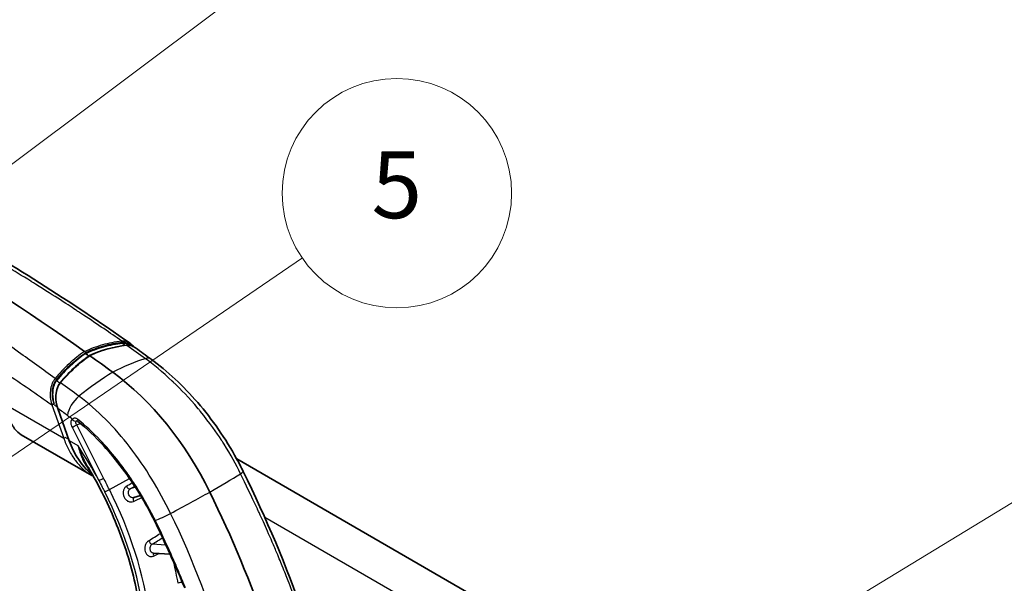
# Model space of a CAD drawing. Units: millimetres. Extents: x 43 to 4159, y 24 to 2132.
# Drawn here: x 349 to 504, y 498 to 586 of the extents above; entities that cross this region are included whole.
import ezdxf

# ---------------------------------------------------------------- set-up
doc = ezdxf.new("R2010")
doc.units = ezdxf.units.MM
doc.header["$LTSCALE"] = 3
for name, color, linetype, lineweight in [('Symbol (TK)', 100, 'Continuous', 18), ('Visible (ISO)', 7, 'Continuous', 35), ('Visible Narrow (ISO)', 7, 'Continuous', 25)]:
    doc.layers.add(name, color=color, linetype=linetype, lineweight=lineweight)
doc.styles.add('Note Text (TK2) NK用', font='txt')

# ---------------------------------------------------------------- blocks, each defined once
blk = doc.blocks.new('バルーン4')
at = {"layer": 'Symbol (TK)', "color": 100}
for p, q in [((143.463, 154.939), (175.475, 174.392)), ((143.204, 155.367), (141.327, 153.641)), ((143.463, 154.939), (141.327, 153.641)), ((141.327, 153.641), (143.723, 154.512))]:
    blk.add_line(p, q, dxfattribs=at)
at = {"layer": 'Symbol (TK)'}
blk.add_circle((180.594, 177.503), 6, dxfattribs=at)
at = {"layer": 'Symbol (TK)', "color": 7, "insert": (180.594, 177.492), "char_height": 3.5, "attachment_point": 5, "style": 'Note Text (TK2) NK用'}
blk.add_mtext('3', dxfattribs=at)
blk = doc.blocks.new('バルーン5')
at = {"layer": 'Symbol (TK)', "color": 100}
for p, q in [((112.796, 185.323), (134.293, 201.427)), ((112.496, 185.723), (110.795, 183.824)), ((112.796, 185.323), (110.795, 183.824)), ((110.795, 183.824), (113.095, 184.923))]:
    blk.add_line(p, q, dxfattribs=at)
at = {"layer": 'Symbol (TK)'}
blk.add_circle((139.079, 205.013), 6, dxfattribs=at)
at = {"layer": 'Symbol (TK)', "color": 7, "insert": (139.079, 204.982), "char_height": 3.5, "attachment_point": 5, "style": 'Note Text (TK2) NK用'}
blk.add_mtext('4', dxfattribs=at)
blk = doc.blocks.new('バルーン6')
at = {"layer": 'Symbol (TK)', "color": 100}
for p, q in [((109.795, 168.191), (131.269, 182.881)), ((109.513, 168.604), (107.732, 166.779)), ((109.795, 168.191), (107.732, 166.779)), ((107.732, 166.779), (110.077, 167.778))]:
    blk.add_line(p, q, dxfattribs=at)
at = {"layer": 'Symbol (TK)'}
blk.add_circle((136.203, 186.256), 6, dxfattribs=at)
at = {"layer": 'Symbol (TK)', "color": 7, "insert": (136.203, 186.246), "char_height": 3.5, "attachment_point": 5, "style": 'Note Text (TK2) NK用'}
blk.add_mtext('5', dxfattribs=at)

msp = doc.modelspace()

# ---------------------------------------------------------------- linework, layer by layer
at = {"layer": 'Visible (ISO)'}
for p, q in [((363.539, 535.275), (363.539, 535.275)), ((359.786, 533.738), (359.829, 533.618)), ((359.829, 533.618), (359.85, 533.558)), ((360.055, 532.985), (360.055, 532.985)), ((357.24, 519.914), (355.431, 524.986)), ((349.709, 520.869), (360.79, 514.471)), ((356.872, 519.071), (356.871, 519.071)), ((383.5, 517.071), (455.313, 475.609)), ((367.331, 511.019), (368.422, 511.341)), ((370.43, 502.311), (370.43, 502.311)), ((373.038, 502.152), (370.43, 502.311))]:
    msp.add_line(p, q, dxfattribs=at)
for centre, major_axis, ratio, start_param, end_param in [((330.268, 270.206), (-169.238, 298.336), 0.5823666, 5.3895557, 5.6148217), ((359.606, 533.731), (-0.142, 0.25), 0.5822651, 4.8282111, 5.3893452), ((359.606, 533.731), (-0.142, 0.25), 0.5822651, 4.4201023, 4.8282111), ((330.268, 270.206), (169.097, -298.087), 0.5823666, 2.2449961, 2.2469496), ((360.328, 533.297), (0.0471, -0.083), 0.5811266, 5.3870693, 5.4304545), ((360.462, 533.202), (0.0471, -0.083), 0.5811414, 2.2448977, 3.1883188), ((330.268, 270.206), (169.191, -298.253), 0.5823666, 2.2295025, 2.2444406), ((360.775, 505.358), (-16.449, 28.997), 0.5823666, 4.6086959, 5.3710951), ((315.85, 489.508), (56.397, -99.418), 0.5823666, 1.2594532, 1.4671032)]:
    msp.add_ellipse(centre, major_axis=major_axis, ratio=ratio, start_param=start_param, end_param=end_param, dxfattribs=at)
for points in [[(338.35, 553.294), (347.795, 547.845), (357.381, 541.877), (366.77, 535.217)], [(360.417, 533.286), (362.273, 534.151), (364.244, 534.697), (366.221, 534.912)], [(366.796, 535.199), (367.014, 535.044), (367.216, 534.854), (367.397, 534.639)], [(367.613, 534.5), (368.434, 533.913), (369.254, 533.321), (370.072, 532.722)], [(355.805, 529.005), (357.177, 530.689), (358.737, 532.145), (360.413, 533.284)], [(361.023, 514.343), (360.945, 514.384), (360.867, 514.427), (360.79, 514.471)], [(384.515, 515.109), (388.119, 507.753), (391.357, 500.222), (393.879, 492.685)], [(375.331, 496.852), (373.864, 500.389), (372.279, 503.914), (370.576, 507.39)]]:
    msp.add_open_spline(points, degree=3, dxfattribs=at)
for points, knots in [([(366.222, 534.912), (366.435, 534.935), (366.653, 534.916), (367.092, 534.802), (367.316, 534.697), (367.553, 534.542), (367.583, 534.521), (367.613, 534.5)], [0.00019893, 0.00019893, 0.00019893, 0.00019893, 0.10578151, 0.10578151, 0.22184752, 0.22184752, 0.23871591, 0.23871591, 0.23871591, 0.23871591]), ([(370.072, 532.722), (372.614, 530.864), (375.115, 528.541), (379.659, 523.279), (381.756, 520.258), (383.841, 516.445), (384.186, 515.78), (384.515, 515.109)], [0, 0, 0, 0, 1.4253329, 1.4253329, 2.8641753, 2.8641753, 3.1640221, 3.1640221, 3.1640221, 3.1640221]), ([(355.431, 524.986), (355.276, 525.42), (355.175, 525.893), (355.104, 526.821), (355.129, 527.291), (355.235, 527.774), (355.246, 527.82), (355.276, 527.936), (355.295, 528.004), (355.382, 528.275), (355.465, 528.47), (355.636, 528.776), (355.716, 528.896), (355.805, 529.005)], [0, 0, 0, 0, 0.18951522, 0.18951522, 0.37230219, 0.37230219, 0.39196052, 0.39196052, 0.4214576, 0.4214576, 0.5104291, 0.5104291, 0.57433843, 0.57433843, 0.57433843, 0.57433843]), ([(349.709, 520.869), (349.304, 521.103), (348.949, 521.424), (348.58, 521.926), (348.504, 522.046), (348.202, 522.51), (347.994, 522.814), (347.636, 523.315), (347.406, 523.615), (346.914, 524.186), (346.676, 524.422), (346.327, 524.729), (346.202, 524.824), (345.999, 524.971), (345.879, 525.049), (345.76, 525.12)], [-0.33640928, -0.33640928, -0.33640928, -0.33640928, -0.27065882, -0.27065882, -0.25418483, -0.25418483, -0.22096293, -0.22096293, -0.16979542, -0.16979542, -0.11258228, -0.11258228, -0.06708748, -0.06708748, 0, 0, 0, 0]), ([(358.588, 522.961), (358.558, 522.986), (358.529, 523.004), (358.475, 523.032), (358.45, 523.04), (358.413, 523.047), (358.403, 523.046), (358.403, 523.046)], [0, 0, 0, 0, 0.022421941, 0.022421941, 0.048417331, 0.048417331, 0.078087632, 0.078087632, 0.078087632, 0.078087632]), ([(370.576, 507.39), (369.884, 508.802), (369.121, 510.196), (366.621, 514.297), (364.666, 516.909), (361.305, 520.559), (359.959, 521.838), (358.588, 522.961)], [0, 0, 0, 0, 0.6314561, 0.6314561, 1.9232659, 1.9232659, 2.7202553, 2.7202553, 2.7202553, 2.7202553]), ([(360.871, 514.613), (360.421, 514.96), (359.994, 515.362), (358.925, 516.57), (358.333, 517.475), (357.624, 518.924), (357.419, 519.412), (357.24, 519.914)], [0.16058673, 0.16058673, 0.16058673, 0.16058673, 0.42835982, 0.42835982, 0.88796074, 0.88796074, 1.10718589, 1.10718589, 1.10718589, 1.10718589]), ([(360.2, 515.772), (361.059, 514.321), (361.866, 512.836), (363.358, 509.823), (364.044, 508.295), (365.283, 505.224), (365.837, 503.68), (366.803, 500.606), (367.215, 499.075), (367.891, 496.053), (368.156, 494.563), (368.345, 493.106)], [5.46976906, 5.46976906, 5.46976906, 5.46976906, 5.5983902, 5.5983902, 5.72701135, 5.72701135, 5.8556325, 5.8556325, 5.98425364, 5.98425364, 6.11287479, 6.11287479, 6.11287479, 6.11287479])]:
    msp.add_open_spline(points, degree=3, knots=knots, dxfattribs=at)
at = {"layer": 'Visible Narrow (ISO)'}
for p, q in [((294.669, 555.969), (356.353, 520.355)), ((363.279, 535.217), (363.279, 535.217)), ((363.559, 535.022), (363.559, 535.022)), ((354.579, 528.968), (354.579, 528.968)), ((354.489, 525.583), (356.353, 520.355)), ((357.262, 519.908), (355.454, 524.98)), ((362.218, 523.981), (362.219, 523.981)), ((357.668, 522.049), (361.877, 513.716)), ((362.608, 514.074), (358.399, 522.407)), ((357.168, 520.117), (356.784, 520.338)), ((358.621, 519.123), (357.262, 519.908)), ((365.733, 520.186), (365.733, 520.186)), ((368.512, 516.488), (368.511, 516.49)), ((369.442, 515.09), (369.442, 515.09)), ((363.523, 512.263), (366.678, 514.038)), ((370.053, 514.122), (370.053, 514.122)), ((367.62, 512.627), (366.787, 512.381)), ((367.781, 512.674), (367.781, 512.674)), ((371.386, 511.859), (371.386, 511.859)), ((447.81, 473.295), (387.904, 507.882)), ((374.207, 506.277), (374.207, 506.277)), ((374.796, 504.986), (374.796, 504.986)), ((372.387, 503.581), (370.248, 503.711)), ((372.55, 503.571), (372.55, 503.571)), ((375.733, 502.85), (375.733, 502.85))]:
    msp.add_line(p, q, dxfattribs=at)
for centre, major_axis, ratio, start_param, end_param in [((365.346, 535.344), (0.031, -0.284), 0.6072258, 1.5180891, 2.5154587), ((359.955, 504.907), (19.675, 26.912), 0.4975875, 0.5760887, 0.7998169), ((368.357, 530.377), (1.715, 2.345), 0.4975875, 6.2831852, 6.859274), ((361.6, 505.84), (-19.675, -26.912), 0.4975875, 4.0112227, 4.234951), ((355.044, 529.499), (0.221, -0.181), 0.4957164, 1.0727369, 2.0701065), ((355.72, 529.015), (-0.0743, 0.0596), 0.484718, 2.0663427, 2.445648), ((355.743, 529.043), (-0.0738, 0.0602), 0.495007, 2.0705329, 2.438209), ((358.996, 525.067), (-1.715, -2.345), 0.4975875, 4.234951, 5.5471125), ((354.663, 525.78), (0.271, 0.091), 0.220833, 3.8032355, 5.3849134), ((355.103, 526.009), (0.497, -1.835), 0.3733039, 4.7963129, 4.845174), ((354.692, 525.697), (0.269, 0.096), 0.2342607, 3.7838897, 5.3718207), ((336.633, 365.966), (102.612, -180.886), 0.5823666, 2.241687, 2.2445459), ((355.521, 525.018), (-0.0897, -0.032), 0.2342526, 0, 0.6422944), ((337.109, 370.985), (99.324, -175.09), 0.5823666, 2.2295377, 2.2400875), ((353.621, 498.313), (16.621, -29.3), 0.5823664, 2.1969924, 2.229469), ((358.089, 522.288), (-0.531, -0.268), 0.067286, 0.623265, 2.1591547), ((358.127, 523.567), (0.326, -0.498), 0.8123543, 4.6600814, 6.1274854), ((358.965, 523.422), (-0.377, -0.46), 0.4510492, 5.3349905, 6.2831863), ((356.555, 520.47), (0.269, 0.096), 0.2342535, 3.7838872, 5.3546836), ((360.477, 524.105), (-2.563, -5.863), 0.5947713, 5.8983473, 5.8984519), ((357.33, 519.946), (-0.0897, -0.032), 0.2342526, 0, 0.6422944), ((340.594, 503.184), (-20.098, 35.429), 0.5823666, 4.6794737, 4.834705), ((359.964, 504.895), (29.939, 14.665), 0.0841439, 5.3714843, 5.6073692), ((382.344, 514.046), (2.171, 1.063), 0.0841439, 5.6073692, 6.2831854), ((362.298, 513.955), (0.531, 0.268), 0.067286, 3.7648576, 5.3007474), ((797.854, 802.073), (776.068, 505.877), 0.0086343, 4.1169554, 4.1183826), ((366.515, 512.904), (0.323, -0.5), 0.5487659, 4.5777725, 6.1150187), ((968.779, 914.917), (-966.075, -631.916), 0.0081626, 0.8927276, 0.8936542), ((363.213, 512.144), (0.531, 0.268), 0.067286, 3.7364224, 5.3007474), ((340.595, 503.184), (20.064, -35.37), 0.5823666, 0.9612365, 1.4879314), ((341.001, 503.415), (-20.366, 35.902), 0.5823666, 4.1028292, 4.6295241), ((361.609, 505.829), (-29.939, -14.665), 0.0841439, 1.9241936, 2.1600785), ((367.637, 510.501), (-0.258, 0.537), 0.5602309, 0.058836, 1.4417726), ((828.666, 737.041), (-825.915, -400.257), 0.0035834, 0.976357, 0.978241), ((372.293, 508.344), (-2.171, -1.063), 0.0841439, 0.7233011, 1.9241936), ((371.111, 507.652), (-0.535, -0.262), 0.0841439, 6.2831851, 7.0064866), ((804.609, 800.842), (785.852, 505.693), 0.0182052, 4.1142409, 4.1170475), ((370.058, 504.243), (0.316, -0.504), 0.5409391, 4.3581164, 5.8953626), ((976.442, 916.246), (-977.437, -633.409), 0.0182687, 0.8900327, 0.8921288), ((370.811, 501.801), (-0.255, 0.538), 0.5710662, 0.1707339, 1.2186817), ((824.446, 734.139), (-818.319, -397.612), 0.0139551, 0.9758971, 0.9771618), ((345.711, 506.086), (20.481, -36.104), 0.5823666, 1.0258909, 1.1136836), ((374.703, 497.442), (-0.586, -0.105), 0.42137, 4.1584665, 5.3747934)]:
    msp.add_ellipse(centre, major_axis=major_axis, ratio=ratio, start_param=start_param, end_param=end_param, dxfattribs=at)
for points, knots in [([(365.422, 535.585), (363.676, 536.812), (361.698, 538.168), (359.486, 539.637), (359.274, 539.778), (359.06, 539.92), (358.843, 540.063), (358.761, 540.117), (358.678, 540.172), (358.595, 540.227), (358.543, 540.261), (358.491, 540.295), (358.439, 540.329), (358.434, 540.333), (358.433, 540.333), (358.431, 540.334), (358.429, 540.336), (358.427, 540.337), (358.425, 540.338), (358.417, 540.343), (358.409, 540.349), (358.401, 540.354), (357.888, 540.692), (357.034, 541.252), (355.836, 542.023), (354.795, 542.694), (353.493, 543.524), (351.931, 544.5), (351.822, 544.569), (351.711, 544.638), (351.599, 544.708), (351.538, 544.745), (351.478, 544.783), (351.416, 544.821), (351.374, 544.848), (351.332, 544.874), (351.289, 544.9), (351.279, 544.907), (351.268, 544.914), (351.26, 544.919), (351.249, 544.926), (351.237, 544.933), (351.226, 544.94), (348.433, 546.677), (346.145, 548.052), (344.367, 549.112), (344.278, 549.165), (344.191, 549.217), (344.105, 549.268), (344.098, 549.272), (344.092, 549.276), (344.082, 549.282), (344.073, 549.287), (344.063, 549.293), (344.054, 549.299), (344.034, 549.31), (344.015, 549.321), (343.996, 549.333), (343.958, 549.355), (343.92, 549.378), (343.882, 549.401), (343.806, 549.446), (343.73, 549.491), (343.654, 549.536), (343.502, 549.627), (343.35, 549.717), (343.199, 549.806), (342.896, 549.986), (342.595, 550.164), (342.295, 550.341), (341.729, 550.675), (341.168, 551.005), (340.612, 551.33), (340.58, 551.349), (340.548, 551.368), (340.515, 551.387), (339.919, 551.736), (339.329, 552.079), (338.745, 552.419), (338.179, 552.747), (337.618, 553.072), (337.064, 553.392)], [0.0045872, 0.0045872, 0.0045872, 0.0045872, 0.21692058, 0.21692058, 0.21692058, 0.23730568, 0.23730568, 0.23730568, 0.245063, 0.245063, 0.245063, 0.24991133, 0.24991133, 0.24991133, 0.25039616, 0.25039616, 0.25039616, 0.25088099, 0.25088099, 0.25088099, 0.25282032, 0.25282032, 0.25282032, 0.37693746, 0.37693746, 0.37693746, 0.48495323, 0.48495323, 0.48495323, 0.49251908, 0.49251908, 0.49251908, 0.49661208, 0.49661208, 0.49661208, 0.49942353, 0.49942353, 0.49942353, 0.50008494, 0.50008494, 0.50008494, 0.5010546, 0.5010546, 0.5010546, 0.7375305, 0.7375305, 0.7375305, 0.74928888, 0.74928888, 0.74928888, 0.75025854, 0.75025854, 0.75025854, 0.75122821, 0.75122821, 0.75122821, 0.75316754, 0.75316754, 0.75316754, 0.7570462, 0.7570462, 0.7570462, 0.76480352, 0.76480352, 0.76480352, 0.78031816, 0.78031816, 0.78031816, 0.81134745, 0.81134745, 0.81134745, 0.8700193, 0.8700193, 0.8700193, 0.87340602, 0.87340602, 0.87340602, 0.93640037, 0.93640037, 0.93640037, 0.99752316, 0.99752316, 0.99752316, 0.99752316]), ([(355.016, 529.682), (353.093, 531.085), (351.181, 532.474), (349.274, 533.843), (346.871, 535.568), (344.476, 537.261), (342.077, 538.91), (339.678, 540.56), (337.274, 542.166), (334.852, 543.715), (333.641, 544.489), (332.426, 545.249), (331.204, 545.994), (330.593, 546.366), (329.981, 546.735), (329.366, 547.098), (328.81, 547.428), (328.253, 547.754), (327.694, 548.077)], [0.00142807, 0.00142807, 0.00142807, 0.00142807, 0.18690402, 0.18690402, 0.18690402, 0.42053867, 0.42053867, 0.42053867, 0.65417331, 0.65417331, 0.65417331, 0.77099063, 0.77099063, 0.77099063, 0.82939929, 0.82939929, 0.82939929, 0.88226721, 0.88226721, 0.88226721, 0.88226721]), ([(325.553, 543.762), (326.106, 543.443), (326.659, 543.123), (327.211, 542.802), (327.822, 542.448), (328.432, 542.093), (329.043, 541.737), (329.086, 541.712), (329.13, 541.686), (329.173, 541.661), (330.351, 540.974), (331.529, 540.282), (332.707, 539.584), (332.736, 539.567), (332.765, 539.55), (332.794, 539.533), (335.207, 538.102), (337.622, 536.645), (340.035, 535.148), (342.478, 533.633), (344.921, 532.076), (347.359, 530.466), (349.741, 528.893), (352.118, 527.27), (354.489, 525.583)], [0.07066361, 0.07066361, 0.07066361, 0.07066361, 0.12353139, 0.12353139, 0.12353139, 0.18194005, 0.18194005, 0.18194005, 0.18609575, 0.18609575, 0.18609575, 0.29875739, 0.29875739, 0.29875739, 0.30152788, 0.30152788, 0.30152788, 0.53239207, 0.53239207, 0.53239207, 0.76602675, 0.76602675, 0.76602675, 0.99412069, 0.99412069, 0.99412069, 0.99412069]), ([(359.631, 533.951), (360.561, 534.386), (361.514, 534.739), (362.481, 535.012), (362.966, 535.148), (363.454, 535.264), (363.944, 535.359), (364.435, 535.455), (364.927, 535.53), (365.422, 535.585)], [0, 0, 0, 0, 0.005016988, 0.005016988, 0.005016988, 0.00752697, 0.00752697, 0.00752697, 0.01003596, 0.01003596, 0.01003596, 0.01003596]), ([(365.52, 535.348), (365.03, 535.294), (364.542, 535.22), (364.056, 535.126), (363.57, 535.032), (363.086, 534.917), (362.607, 534.783), (361.648, 534.515), (360.708, 534.167), (359.786, 533.738)], [0, 0, 0, 0, 0.0024812887, 0.0024812887, 0.0024812887, 0.0049625773, 0.0049625773, 0.0049625773, 0.0099251547, 0.0099251547, 0.0099251547, 0.0099251547]), ([(359.829, 533.618), (360.751, 534.048), (361.695, 534.397), (362.656, 534.666), (363.616, 534.934), (364.587, 535.121), (365.569, 535.229)], [0.0000033297, 0.0000033297, 0.0000033297, 0.0000033297, 0.0049715413, 0.0049715413, 0.0049715413, 0.0099397528, 0.0099397528, 0.0099397528, 0.0099397528]), ([(366.257, 534.898), (365.267, 534.79), (364.286, 534.601), (363.318, 534.331), (363.31, 534.328), (363.302, 534.326), (363.294, 534.324), (362.334, 534.054), (361.392, 533.705), (360.47, 533.275)], [0, 0, 0, 0, 0.005012689, 0.005012689, 0.005012689, 0.005054611, 0.005054611, 0.005054611, 0.010025378, 0.010025378, 0.010025378, 0.010025378]), ([(365.422, 535.585), (365.564, 535.603), (365.708, 535.602), (365.849, 535.584), (365.991, 535.566), (366.129, 535.532), (366.263, 535.483), (366.267, 535.481), (366.27, 535.48), (366.273, 535.479), (366.404, 535.43), (366.534, 535.366), (366.658, 535.29), (366.661, 535.288), (366.665, 535.286), (366.668, 535.284), (366.711, 535.257), (366.754, 535.229), (366.796, 535.199)], [-0.0000000102, -0.0000000102, -0.0000000102, -0.0000000102, 0.0007292723, 0.0007292723, 0.0007292723, 0.0014586046, 0.0014586046, 0.0014586046, 0.0014754007, 0.0014754007, 0.0014754007, 0.0021879369, 0.0021879369, 0.0021879369, 0.0022076255, 0.0022076255, 0.0022076255, 0.002457504, 0.002457504, 0.002457504, 0.002457504]), ([(366.994, 534.822), (366.895, 534.907), (366.792, 534.983), (366.564, 535.125), (366.438, 535.189), (366.184, 535.286), (366.054, 535.321), (365.788, 535.359), (365.654, 535.362), (365.52, 535.348)], [0.0028345282, 0.0028345282, 0.0028345282, 0.0028345282, 0.0034341662, 0.0034341662, 0.0040974964, 0.0040974964, 0.0047608265, 0.0047608265, 0.0054241567, 0.0054241567, 0.0054241567, 0.0054241567]), ([(365.569, 535.229), (365.698, 535.243), (365.826, 535.241), (366.079, 535.207), (366.206, 535.175), (366.454, 535.084), (366.574, 535.026), (366.735, 534.93), (366.779, 534.901), (366.823, 534.871)], [0, 0, 0, 0, 0.0006425514, 0.0006425514, 0.0012851028, 0.0012851028, 0.0019276542, 0.0019276542, 0.0021755022, 0.0021755022, 0.0021755022, 0.0021755022]), ([(366.007, 534.887), (365.935, 534.935), (365.863, 534.983), (365.793, 535.031), (365.726, 535.077), (365.659, 535.124), (365.593, 535.17)], [0.105239241, 0.105239241, 0.105239241, 0.105239241, 0.11178228, 0.11178228, 0.11178228, 0.118065649, 0.118065649, 0.118065649, 0.118065649]), ([(367.613, 534.5), (367.578, 534.525), (367.542, 534.549), (367.506, 534.572), (367.379, 534.654), (367.244, 534.724), (367.108, 534.777), (366.972, 534.831), (366.832, 534.869), (366.689, 534.89), (366.618, 534.9), (366.546, 534.906), (366.473, 534.908), (366.437, 534.908), (366.401, 534.908), (366.365, 534.906), (366.329, 534.905), (366.292, 534.902), (366.257, 534.898)], [0.0033876658, 0.0033876658, 0.0033876658, 0.0033876658, 0.0035900203, 0.0035900203, 0.0035900203, 0.0043080363, 0.0043080363, 0.0043080363, 0.0050260524, 0.0050260524, 0.0050260524, 0.0053850604, 0.0053850604, 0.0053850604, 0.0055645644, 0.0055645644, 0.0055645644, 0.0057440321, 0.0057440321, 0.0057440321, 0.0057440321]), ([(359.631, 533.951), (358.79, 533.381), (357.982, 532.736), (357.211, 532.022), (356.826, 531.665), (356.449, 531.29), (356.083, 530.9), (355.718, 530.51), (355.362, 530.104), (355.016, 529.682)], [0, 0, 0, 0, 0.005016988, 0.005016988, 0.005016988, 0.00752697, 0.00752697, 0.00752697, 0.01003596, 0.01003596, 0.01003596, 0.01003596]), ([(355.228, 529.509), (355.569, 529.927), (355.921, 530.329), (356.282, 530.716), (356.644, 531.103), (357.016, 531.474), (357.397, 531.828), (358.158, 532.535), (358.954, 533.172), (359.786, 533.738)], [0, 0, 0, 0, 0.0024812887, 0.0024812887, 0.0024812887, 0.0049625773, 0.0049625773, 0.0049625773, 0.0099251547, 0.0099251547, 0.0099251547, 0.0099251547]), ([(359.829, 533.618), (358.997, 533.053), (358.197, 532.413), (357.434, 531.704), (356.671, 530.995), (355.949, 530.221), (355.266, 529.385)], [0.0000033297, 0.0000033297, 0.0000033297, 0.0000033297, 0.0049715413, 0.0049715413, 0.0049715413, 0.0099397528, 0.0099397528, 0.0099397528, 0.0099397528]), ([(360.32, 533.224), (359.491, 532.661), (358.694, 532.023), (357.933, 531.316), (357.929, 531.313), (357.926, 531.31), (357.922, 531.306), (357.54, 530.951), (357.168, 530.58), (356.805, 530.19), (356.623, 529.996), (356.444, 529.796), (356.266, 529.592), (356.088, 529.388), (355.913, 529.179), (355.741, 528.969)], [0, 0, 0, 0, 0.0049510633, 0.0049510633, 0.0049510633, 0.0049751295, 0.0049751295, 0.0049751295, 0.0074626942, 0.0074626942, 0.0074626942, 0.0087064766, 0.0087064766, 0.0087064766, 0.009950259, 0.009950259, 0.009950259, 0.009950259]), ([(355.87, 529.005), (356.558, 529.849), (357.288, 530.632), (358.057, 531.346), (358.063, 531.352), (358.07, 531.358), (358.076, 531.364), (358.84, 532.072), (359.638, 532.71), (360.47, 533.275)], [0, 0, 0, 0, 0.005012689, 0.005012689, 0.005012689, 0.005054611, 0.005054611, 0.005054611, 0.010025378, 0.010025378, 0.010025378, 0.010025378]), ([(384.094, 514.761), (383.39, 516.198), (382.541, 517.75), (381.516, 519.377), (381.443, 519.493), (381.369, 519.61), (381.294, 519.727), (381.257, 519.785), (381.219, 519.844), (381.181, 519.902), (381.162, 519.932), (381.143, 519.961), (381.124, 519.99), (381.106, 520.018), (381.088, 520.045), (381.07, 520.073), (381.06, 520.089), (381.056, 520.095), (381.049, 520.105), (380.357, 521.165), (379.301, 522.708), (377.769, 524.578), (377.666, 524.704), (377.56, 524.832), (377.453, 524.96), (375.962, 526.745), (374.708, 528.014), (373.793, 528.896), (373.727, 528.96), (373.663, 529.021), (373.601, 529.08), (373.57, 529.109), (373.54, 529.138), (373.51, 529.167), (373.495, 529.181), (373.48, 529.196), (373.465, 529.21), (373.457, 529.217), (373.45, 529.224), (373.443, 529.231), (373.436, 529.237), (373.43, 529.243), (373.423, 529.249), (373.415, 529.257), (373.398, 529.273), (373.384, 529.286), (371.836, 530.744), (370.411, 531.894), (369.16, 532.809)], [0, 0, 0, 0, 0.21875, 0.21875, 0.21875, 0.234375, 0.234375, 0.234375, 0.2421875, 0.2421875, 0.2421875, 0.2460937, 0.2460937, 0.2460937, 0.2497559, 0.2497559, 0.2497559, 0.2519449, 0.2519449, 0.2519449, 0.484375, 0.484375, 0.484375, 0.5, 0.5, 0.5, 0.71875, 0.71875, 0.71875, 0.734375, 0.734375, 0.734375, 0.7421875, 0.7421875, 0.7421875, 0.7460937, 0.7460937, 0.7460937, 0.7480469, 0.7480469, 0.7480469, 0.7497559, 0.7497559, 0.7497559, 0.751929, 0.751929, 0.751929, 1, 1, 1, 1]), ([(355.016, 529.682), (354.913, 529.561), (354.819, 529.425), (354.736, 529.28), (354.652, 529.134), (354.58, 528.981), (354.518, 528.82), (354.516, 528.816), (354.515, 528.812), (354.513, 528.808), (354.453, 528.651), (354.402, 528.484), (354.362, 528.315), (354.361, 528.31), (354.36, 528.306), (354.359, 528.301), (354.319, 528.132), (354.289, 527.962), (354.269, 527.79), (354.268, 527.785), (354.268, 527.78), (354.267, 527.775), (354.248, 527.603), (354.237, 527.429), (354.235, 527.253), (354.235, 527.249), (354.235, 527.245), (354.235, 527.241), (354.234, 527.064), (354.242, 526.886), (354.258, 526.711), (354.258, 526.708), (354.258, 526.705), (354.259, 526.702), (354.293, 526.348), (354.36, 526.004), (354.462, 525.671)], [-0.00000006, -0.00000006, -0.00000006, -0.00000006, 0.0007292723, 0.0007292723, 0.0007292723, 0.0014586046, 0.0014586046, 0.0014586046, 0.0014754007, 0.0014754007, 0.0014754007, 0.0021879369, 0.0021879369, 0.0021879369, 0.0022076255, 0.0022076255, 0.0022076255, 0.0029172692, 0.0029172692, 0.0029172692, 0.0029368682, 0.0029368682, 0.0029368682, 0.0036466014, 0.0036466014, 0.0036466014, 0.0036635409, 0.0036635409, 0.0036635409, 0.0043759337, 0.0043759337, 0.0043759337, 0.0043880449, 0.0043880449, 0.0043880449, 0.0058345983, 0.0058345983, 0.0058345983, 0.0058345983]), ([(354.847, 525.79), (354.743, 526.1), (354.669, 526.42), (354.605, 526.914), (354.592, 527.083), (354.582, 527.417), (354.586, 527.582), (354.612, 527.91), (354.634, 528.073), (354.699, 528.394), (354.741, 528.553), (354.845, 528.853), (354.906, 528.997), (355.052, 529.269), (355.135, 529.395), (355.228, 529.509)], [0.0001175155, 0.0001175155, 0.0001175155, 0.0001175155, 0.0014441758, 0.0014441758, 0.0021075059, 0.0021075059, 0.0027708361, 0.0027708361, 0.0034341662, 0.0034341662, 0.0040974964, 0.0040974964, 0.0047608265, 0.0047608265, 0.0054241567, 0.0054241567, 0.0054241567, 0.0054241567]), ([(355.266, 529.385), (355.177, 529.275), (355.097, 529.155), (354.957, 528.898), (354.896, 528.759), (354.792, 528.468), (354.75, 528.318), (354.684, 528.011), (354.66, 527.852), (354.614, 527.372), (354.619, 527.048), (354.689, 526.404), (354.754, 526.092), (354.847, 525.79)], [0, 0, 0, 0, 0.0006425514, 0.0006425514, 0.0012851028, 0.0012851028, 0.0019276542, 0.0019276542, 0.0025702056, 0.0025702056, 0.0038553085, 0.0038553085, 0.0051404113, 0.0051404113, 0.0051404113, 0.0051404113]), ([(355.741, 528.969), (355.726, 528.95), (355.714, 528.934), (355.702, 528.919), (355.692, 528.905), (355.682, 528.891), (355.672, 528.877), (355.667, 528.871), (355.663, 528.865), (355.659, 528.859), (355.627, 528.814), (355.597, 528.768), (355.568, 528.721), (355.541, 528.675), (355.514, 528.628), (355.49, 528.581), (355.42, 528.446), (355.36, 528.304), (355.31, 528.154), (355.26, 528.005), (355.219, 527.847), (355.189, 527.688), (355.159, 527.529), (355.138, 527.368), (355.127, 527.204), (355.116, 527.039), (355.113, 526.872), (355.12, 526.706), (355.122, 526.662), (355.124, 526.618), (355.127, 526.574)], [0, 0, 0, 0, 0.0000836097, 0.0000836097, 0.0000836097, 0.0001567682, 0.0001567682, 0.0001567682, 0.000188775, 0.000188775, 0.000188775, 0.0004288262, 0.0004288262, 0.0004288262, 0.0006645061, 0.0006645061, 0.0006645061, 0.0013312116, 0.0013312116, 0.0013312116, 0.0019991208, 0.0019991208, 0.0019991208, 0.0026681001, 0.0026681001, 0.0026681001, 0.0033380374, 0.0033380374, 0.0033380374, 0.0035173447, 0.0035173447, 0.0035173447, 0.0035173447]), ([(355.454, 524.98), (355.425, 525.062), (355.398, 525.148), (355.373, 525.232), (355.349, 525.317), (355.327, 525.403), (355.306, 525.489), (355.266, 525.662), (355.233, 525.837), (355.21, 526.015), (355.186, 526.193), (355.172, 526.375), (355.167, 526.556), (355.161, 526.737), (355.166, 526.916), (355.18, 527.094), (355.195, 527.272), (355.219, 527.448), (355.254, 527.622), (355.289, 527.796), (355.336, 527.968), (355.393, 528.132), (355.45, 528.295), (355.517, 528.45), (355.597, 528.597), (355.637, 528.671), (355.68, 528.742), (355.725, 528.811), (355.748, 528.845), (355.771, 528.878), (355.795, 528.91), (355.819, 528.943), (355.845, 528.975), (355.87, 529.005)], [-0.00000006, -0.00000006, -0.00000006, -0.00000006, 0.000358948, 0.000358948, 0.000358948, 0.0007179561, 0.0007179561, 0.0007179561, 0.0014359721, 0.0014359721, 0.0014359721, 0.0021539882, 0.0021539882, 0.0021539882, 0.0028720042, 0.0028720042, 0.0028720042, 0.0035900203, 0.0035900203, 0.0035900203, 0.0043080363, 0.0043080363, 0.0043080363, 0.0050260524, 0.0050260524, 0.0050260524, 0.0053850604, 0.0053850604, 0.0053850604, 0.0055645644, 0.0055645644, 0.0055645644, 0.0057440684, 0.0057440684, 0.0057440684, 0.0057440684]), ([(355.741, 528.969), (355.653, 529.041), (355.566, 529.112), (355.477, 529.18), (355.413, 529.228), (355.35, 529.276), (355.285, 529.323)], [0.096433687, 0.096433687, 0.096433687, 0.096433687, 0.105191003, 0.105191003, 0.105191003, 0.111386059, 0.111386059, 0.111386059, 0.111386059]), ([(355.87, 529.005), (355.849, 529.015), (355.829, 529.017), (355.816, 529.013), (355.812, 529.011), (355.808, 529.008), (355.805, 529.005)], [0.00023181, 0.00023181, 0.00023181, 0.00023181, 0.36615704, 0.36615704, 0.36615704, 0.50036645, 0.50036645, 0.50036645, 0.50036645]), ([(373.128, 508.54), (371.338, 512.195), (369.193, 515.742), (364.332, 522.048), (361.618, 524.803), (358.747, 526.902)], [0, 0, 0, 0, 0.5, 0.5, 1, 1, 1, 1]), ([(357.706, 523.328), (357.635, 523.281), (357.579, 523.213), (357.54, 523.126), (357.52, 523.082), (357.505, 523.035), (357.494, 522.983), (357.483, 522.932), (357.477, 522.876), (357.475, 522.817), (357.474, 522.759), (357.477, 522.699), (357.484, 522.636), (357.491, 522.573), (357.504, 522.508), (357.52, 522.443), (357.553, 522.312), (357.603, 522.179), (357.668, 522.049)], [0.0016168447, 0.0016168447, 0.0016168447, 0.0016168447, 0.0021892461, 0.0021892461, 0.0021892461, 0.0024754479, 0.0024754479, 0.0024754479, 0.0027616474, 0.0027616474, 0.0027616474, 0.0030475161, 0.0030475161, 0.0030475161, 0.0033331616, 0.0033331616, 0.0033331616, 0.0039064502, 0.0039064502, 0.0039064502, 0.0039064502]), ([(358.577, 523.292), (358.505, 523.351), (358.43, 523.395), (358.353, 523.425), (358.348, 523.427), (358.342, 523.429), (358.337, 523.431), (358.262, 523.458), (358.187, 523.472), (358.116, 523.474), (358.109, 523.474), (358.101, 523.474), (358.094, 523.474), (358.055, 523.474), (358.017, 523.47), (357.981, 523.463), (357.944, 523.456), (357.909, 523.446), (357.877, 523.434), (357.811, 523.408), (357.754, 523.373), (357.706, 523.328)], [0, 0, 0, 0, 0.0004094066, 0.0004094066, 0.0004094066, 0.0004364982, 0.0004364982, 0.0004364982, 0.0008312605, 0.0008312605, 0.0008312605, 0.0008729965, 0.0008729965, 0.0008729965, 0.0010912456, 0.0010912456, 0.0010912456, 0.0013094947, 0.0013094947, 0.0013094947, 0.0017459929, 0.0017459929, 0.0017459929, 0.0017459929]), ([(358.399, 522.407), (358.361, 522.47), (358.331, 522.534), (358.31, 522.598), (358.299, 522.629), (358.291, 522.661), (358.286, 522.692), (358.28, 522.722), (358.277, 522.751), (358.276, 522.779), (358.276, 522.808), (358.278, 522.836), (358.282, 522.862), (358.287, 522.887), (358.293, 522.91), (358.303, 522.932), (358.322, 522.976), (358.35, 523.01), (358.387, 523.034)], [0, 0, 0, 0, 0.0002938823, 0.0002938823, 0.0002938823, 0.0004397331, 0.0004397331, 0.0004397331, 0.0005827997, 0.0005827997, 0.0005827997, 0.000730622, 0.000730622, 0.000730622, 0.0008741995, 0.0008741995, 0.0008741995, 0.0011655994, 0.0011655994, 0.0011655994, 0.0011655994]), ([(370.725, 507.426), (370.63, 507.619), (370.533, 507.815), (370.435, 508.009), (370.337, 508.202), (370.238, 508.395), (370.138, 508.587), (369.938, 508.972), (369.734, 509.354), (369.525, 509.734), (369.107, 510.492), (368.671, 511.241), (368.217, 511.979), (367.763, 512.716), (367.289, 513.445), (366.8, 514.157), (366.312, 514.869), (365.808, 515.564), (365.289, 516.244), (365.083, 516.514), (364.874, 516.78), (364.665, 517.043), (363.82, 518.102), (362.951, 519.102), (362.055, 520.043), (360.937, 521.219), (359.779, 522.303), (358.577, 523.292)], [-0.00000006, -0.00000006, -0.00000006, -0.00000006, 0.000866072, 0.000866072, 0.000866072, 0.001732205, 0.001732205, 0.001732205, 0.003464469, 0.003464469, 0.003464469, 0.006928999, 0.006928999, 0.006928999, 0.010393528, 0.010393528, 0.010393528, 0.013858057, 0.013858057, 0.013858057, 0.015236283, 0.015236283, 0.015236283, 0.020787116, 0.020787116, 0.020787116, 0.027716174, 0.027716174, 0.027716174, 0.027716174]), ([(356.353, 520.355), (356.46, 520.048), (356.577, 519.746), (356.702, 519.452), (356.828, 519.158), (356.962, 518.872), (357.104, 518.594), (357.388, 518.038), (357.706, 517.514), (358.058, 517.025), (358.061, 517.021), (358.063, 517.018), (358.065, 517.015), (358.24, 516.773), (358.423, 516.54), (358.612, 516.319), (358.615, 516.315), (358.619, 516.311), (358.622, 516.307), (358.81, 516.088), (359.005, 515.881), (359.205, 515.686), (359.21, 515.681), (359.215, 515.676), (359.219, 515.672), (359.623, 515.279), (360.053, 514.934), (360.509, 514.642), (360.518, 514.637), (360.526, 514.632), (360.534, 514.627), (360.618, 514.573), (360.704, 514.521), (360.79, 514.471)], [0, 0, 0, 0, 0.001341469, 0.001341469, 0.001341469, 0.002682939, 0.002682939, 0.002682939, 0.005365877, 0.005365877, 0.005365877, 0.005383561, 0.005383561, 0.005383561, 0.006707347, 0.006707347, 0.006707347, 0.006731419, 0.006731419, 0.006731419, 0.008048816, 0.008048816, 0.008048816, 0.008079978, 0.008079978, 0.008079978, 0.010731755, 0.010731755, 0.010731755, 0.010779361, 0.010779361, 0.010779361, 0.011269177, 0.011269177, 0.011269177, 0.011269177]), ([(360.87, 514.615), (360.23, 515.11), (359.632, 515.724), (359.108, 516.417), (358.313, 517.468), (357.691, 518.696), (357.262, 519.908)], [3.97716813, 3.97716813, 3.97716813, 3.97716813, 4.24707754, 4.24707754, 4.24707754, 4.65666928, 4.65666928, 4.65666928, 4.65666928]), ([(358.621, 519.123), (358.702, 518.786), (358.793, 518.456), (358.894, 518.139), (358.995, 517.823), (359.107, 517.517), (359.232, 517.222), (359.357, 516.927), (359.496, 516.643), (359.647, 516.373), (359.799, 516.104), (359.964, 515.849), (360.144, 515.607), (360.3, 515.397), (360.467, 515.197), (360.647, 515.006)], [-0.0000364641, -0.0000364641, -0.0000364641, -0.0000364641, 0.0014537021, 0.0014537021, 0.0014537021, 0.0029438684, 0.0029438684, 0.0029438684, 0.0044340346, 0.0044340346, 0.0044340346, 0.0059242008, 0.0059242008, 0.0059242008, 0.0072135766, 0.0072135766, 0.0072135766, 0.0072135766]), ([(360.2, 515.772), (360.128, 515.893), (360.057, 516.015), (359.814, 516.45), (359.647, 516.77), (359.33, 517.421), (359.179, 517.753), (358.89, 518.429), (358.752, 518.775), (358.621, 519.123)], [0.0070121907, 0.0070121907, 0.0070121907, 0.0070121907, 0.0076162377, 0.0076162377, 0.0091394852, 0.0091394852, 0.0106627327, 0.0106627327, 0.0121859803, 0.0121859803, 0.0121859803, 0.0121859803]), ([(393.615, 492.286), (393.067, 493.922), (392.416, 495.747), (391.642, 497.76), (391.63, 497.793), (391.617, 497.825), (391.605, 497.858), (391.593, 497.888), (391.581, 497.919), (391.569, 497.949), (391.562, 497.968), (391.56, 497.974), (391.555, 497.985), (391.314, 498.609), (391.01, 499.384), (390.635, 500.308), (390.35, 501.012), (390.023, 501.802), (389.652, 502.679), (389.529, 502.971), (389.4, 503.272), (389.266, 503.584), (388.73, 504.833), (388.246, 505.923), (387.825, 506.856), (387.615, 507.322), (387.42, 507.749), (387.242, 508.136), (387.153, 508.33), (387.069, 508.514), (386.988, 508.689), (386.948, 508.776), (386.909, 508.86), (386.871, 508.943), (386.852, 508.984), (386.833, 509.024), (386.814, 509.064), (386.805, 509.084), (386.796, 509.104), (386.787, 509.124), (386.782, 509.133), (386.778, 509.143), (386.773, 509.153), (386.769, 509.161), (386.765, 509.17), (386.761, 509.178), (386.756, 509.189), (386.746, 509.212), (386.738, 509.23), (385.785, 511.28), (384.896, 513.123), (384.094, 514.761)], [0, 0, 0, 0, 0.2421875, 0.2421875, 0.2421875, 0.2460938, 0.2460938, 0.2460938, 0.2497559, 0.2497559, 0.2497559, 0.2519326, 0.2519326, 0.2519326, 0.375, 0.375, 0.375, 0.46875, 0.46875, 0.46875, 0.5, 0.5, 0.5, 0.625, 0.625, 0.625, 0.6875, 0.6875, 0.6875, 0.71875, 0.71875, 0.71875, 0.734375, 0.734375, 0.734375, 0.7421875, 0.7421875, 0.7421875, 0.7460937, 0.7460937, 0.7460937, 0.7480469, 0.7480469, 0.7480469, 0.7497559, 0.7497559, 0.7497559, 0.7519194, 0.7519194, 0.7519194, 1, 1, 1, 1]), ([(361.877, 513.716), (362.052, 513.361), (362.228, 513.007), (362.405, 512.653), (362.531, 512.402), (362.657, 512.152), (362.783, 511.902)], [0, 0, 0, 0, 0.0015875189, 0.0015875189, 0.0015875189, 0.0027117212, 0.0027117212, 0.0027117212, 0.0027117212]), ([(366.199, 512.796), (366.08, 512.719), (365.978, 512.617), (365.897, 512.492), (365.856, 512.43), (365.822, 512.363), (365.793, 512.292), (365.764, 512.221), (365.741, 512.145), (365.724, 512.067), (365.708, 511.99), (365.698, 511.91), (365.695, 511.828), (365.692, 511.746), (365.696, 511.663), (365.706, 511.58), (365.726, 511.415), (365.774, 511.25), (365.844, 511.099), (365.914, 510.95), (366.008, 510.812), (366.117, 510.698), (366.171, 510.641), (366.231, 510.589), (366.293, 510.544), (366.355, 510.5), (366.419, 510.462), (366.486, 510.431), (366.553, 510.4), (366.623, 510.376), (366.692, 510.36), (366.762, 510.344), (366.832, 510.336), (366.902, 510.335), (367.042, 510.335), (367.178, 510.365), (367.306, 510.427)], [0, 0, 0, 0, 0.0006683043, 0.0006683043, 0.0006683043, 0.0010024565, 0.0010024565, 0.0010024565, 0.0013366087, 0.0013366087, 0.0013366087, 0.0016707609, 0.0016707609, 0.0016707609, 0.002004913, 0.002004913, 0.002004913, 0.0026732174, 0.0026732174, 0.0026732174, 0.003337392, 0.003337392, 0.003337392, 0.0036702469, 0.0036702469, 0.0036702469, 0.0040039264, 0.0040039264, 0.0040039264, 0.0043384904, 0.0043384904, 0.0043384904, 0.0046738808, 0.0046738808, 0.0046738808, 0.0053464348, 0.0053464348, 0.0053464348, 0.0053464348]), ([(367.331, 511.019), (367.283, 511.005), (367.232, 510.998), (367.181, 510.998), (367.142, 510.998), (367.103, 511.003), (367.064, 511.012), (367.025, 511.021), (366.986, 511.035), (366.948, 511.052), (366.911, 511.07), (366.875, 511.091), (366.84, 511.117), (366.805, 511.142), (366.772, 511.172), (366.741, 511.204), (366.68, 511.268), (366.628, 511.346), (366.588, 511.43), (366.549, 511.514), (366.522, 511.606), (366.51, 511.698), (366.504, 511.744), (366.502, 511.791), (366.504, 511.837), (366.505, 511.882), (366.51, 511.927), (366.519, 511.971), (366.528, 512.014), (366.541, 512.057), (366.557, 512.097), (366.573, 512.137), (366.592, 512.174), (366.615, 512.21), (366.661, 512.28), (366.719, 512.338), (366.787, 512.381)], [0.0001310676, 0.0001310676, 0.0001310676, 0.0001310676, 0.0003732356, 0.0003732356, 0.0003732356, 0.0005600653, 0.0005600653, 0.0005600653, 0.0007464711, 0.0007464711, 0.0007464711, 0.0009332373, 0.0009332373, 0.0009332373, 0.0011197067, 0.0011197067, 0.0011197067, 0.0014929422, 0.0014929422, 0.0014929422, 0.0018660776, 0.0018660776, 0.0018660776, 0.0020526472, 0.0020526472, 0.0020526472, 0.0022392239, 0.0022392239, 0.0022392239, 0.0024258192, 0.0024258192, 0.0024258192, 0.0026124438, 0.0026124438, 0.0026124438, 0.0029858845, 0.0029858845, 0.0029858845, 0.0029858845]), ([(375.46, 496.841), (375.414, 496.952), (375.369, 497.063), (375.278, 497.286), (375.14, 497.619), (374.818, 498.396), (374.163, 499.948), (373.584, 501.274), (372.401, 503.921), (371.58, 505.68), (370.725, 507.426)], [0.000000003, 0.000000003, 0.000000003, 0.000000003, 0.000487323, 0.000487323, 0.000974647, 0.001949294, 0.003898588, 0.007797175, 0.007797175, 0.01559435, 0.01559435, 0.01559435, 0.01559435]), ([(369.693, 504.257), (369.572, 504.182), (369.464, 504.079), (369.373, 503.954), (369.328, 503.892), (369.287, 503.825), (369.252, 503.754), (369.216, 503.682), (369.185, 503.606), (369.16, 503.527), (369.136, 503.449), (369.117, 503.368), (369.104, 503.285), (369.091, 503.203), (369.084, 503.118), (369.083, 503.034), (369.082, 502.867), (369.106, 502.699), (369.153, 502.546), (369.2, 502.395), (369.271, 502.254), (369.358, 502.138), (369.402, 502.08), (369.452, 502.027), (369.504, 501.981), (369.556, 501.935), (369.612, 501.896), (369.67, 501.864), (369.729, 501.832), (369.791, 501.807), (369.854, 501.79), (369.917, 501.773), (369.981, 501.764), (370.046, 501.763), (370.177, 501.761), (370.308, 501.79), (370.435, 501.85)], [0, 0, 0, 0, 0.0006683043, 0.0006683043, 0.0006683043, 0.0010024565, 0.0010024565, 0.0010024565, 0.0013366087, 0.0013366087, 0.0013366087, 0.0016707609, 0.0016707609, 0.0016707609, 0.002004913, 0.002004913, 0.002004913, 0.0026732174, 0.0026732174, 0.0026732174, 0.003337392, 0.003337392, 0.003337392, 0.0036702469, 0.0036702469, 0.0036702469, 0.0040039264, 0.0040039264, 0.0040039264, 0.0043384904, 0.0043384904, 0.0043384904, 0.0046738808, 0.0046738808, 0.0046738808, 0.0053464348, 0.0053464348, 0.0053464348, 0.0053464348]), ([(370.43, 502.311), (370.399, 502.313), (370.368, 502.318), (370.338, 502.326), (370.302, 502.336), (370.268, 502.35), (370.235, 502.368), (370.202, 502.387), (370.171, 502.409), (370.142, 502.435), (370.112, 502.461), (370.085, 502.491), (370.06, 502.523), (370.011, 502.589), (369.972, 502.668), (369.945, 502.753), (369.919, 502.839), (369.905, 502.932), (369.906, 503.026), (369.906, 503.072), (369.909, 503.12), (369.916, 503.166), (369.923, 503.212), (369.934, 503.257), (369.947, 503.301), (369.961, 503.345), (369.978, 503.388), (369.998, 503.429), (370.018, 503.469), (370.041, 503.506), (370.066, 503.541), (370.118, 503.612), (370.179, 503.669), (370.248, 503.711)], [0.0004002105, 0.0004002105, 0.0004002105, 0.0004002105, 0.0005600653, 0.0005600653, 0.0005600653, 0.0007464711, 0.0007464711, 0.0007464711, 0.0009332373, 0.0009332373, 0.0009332373, 0.0011197067, 0.0011197067, 0.0011197067, 0.0014929422, 0.0014929422, 0.0014929422, 0.0018660776, 0.0018660776, 0.0018660776, 0.0020526472, 0.0020526472, 0.0020526472, 0.0022392239, 0.0022392239, 0.0022392239, 0.0024258192, 0.0024258192, 0.0024258192, 0.0026124438, 0.0026124438, 0.0026124438, 0.0029858845, 0.0029858845, 0.0029858845, 0.0029858845])]:
    msp.add_open_spline(points, degree=3, knots=knots, dxfattribs=at)
for points in [[(366.257, 534.898), (366.246, 534.908), (366.233, 534.913), (366.221, 534.912)], [(369.16, 532.809), (368.24, 533.481), (367.273, 534.178), (366.257, 534.898)], [(360.32, 533.224), (360.326, 533.227), (360.332, 533.23), (360.338, 533.233)], [(362.14, 533.958), (362.141, 533.959), (362.142, 533.959), (362.143, 533.959)], [(358.747, 526.902), (357.785, 527.606), (356.826, 528.307), (355.87, 529.005)], [(354.86, 525.753), (354.856, 525.765), (354.852, 525.777), (354.847, 525.79)], [(355.251, 525.753), (355.251, 525.752), (355.251, 525.752), (355.251, 525.751)], [(358.387, 523.034), (358.394, 523.038), (358.401, 523.042), (358.409, 523.046)], [(358.399, 522.407), (358.589, 522.486), (358.78, 522.565), (358.97, 522.644)], [(363.523, 512.263), (363.218, 512.867), (362.913, 513.47), (362.608, 514.074)], [(382.086, 485.746), (379.545, 493.338), (376.768, 501.11), (373.128, 508.54)]]:
    msp.add_open_spline(points, degree=3, dxfattribs=at)

# ---------------------------------------------------------------- block references
at = {"layer": 'Symbol (TK)', "xscale": 3, "yscale": 3, "zscale": 3}
for name in ['バルーン5', 'バルーン6', 'バルーン4']:
    msp.add_blockref(name, (0, 0), dxfattribs=at)

doc.saveas('drawing.dxf')
